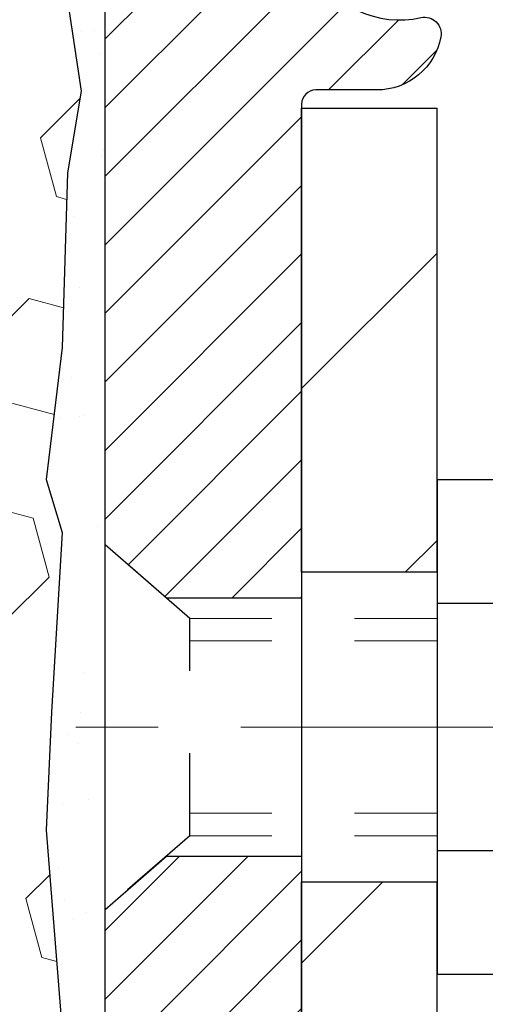
# Model space of a CAD drawing. Extents: x 13 to 3254, y -309 to 1977.
# Drawn here: x 395 to 396, y -286 to -285 of the extents above; entities that cross this region are included whole.
import ezdxf

# ---------------------------------------------------------------- set-up
doc = ezdxf.new("R2010")
doc.units = 0
doc.header["$LTSCALE"] = 5
doc.header["$MEASUREMENT"] = 0
doc.linetypes.add('CENTERX2', pattern=[4, 2.5, -0.5, 0.5, -0.5])
doc.linetypes.add('HIDDEN', pattern=[0.375, 0.25, -0.125])
for name, color, linetype, lineweight in [('CENTERLINE - L', 1, 'CENTERX2', 18), ('CONCRETE - L', 132, 'CONTINUOUS', 13), ('EPOXY ADHESIVE - H', 50, 'CONTINUOUS', 15), ('EPOXY ADHESIVE - L', 52, 'CONTINUOUS', 25), ('FOAM INSERT - H', 150, 'CONTINUOUS', 9), ('MIG FOOT - H', 251, 'CONTINUOUS', 20), ('MIG FOOT - L', 7, 'CONTINUOUS', 30), ('MIG RETAINER - H', 251, 'CONTINUOUS', 20), ('MIG RETAINER - L', 7, 'CONTINUOUS', 30), ('SCREW - L', 1, 'CONTINUOUS', 25)]:
    doc.layers.add(name, color=color, linetype=linetype, lineweight=lineweight)
doc.layers.add('METAL11', color=7, linetype='CONTINUOUS')

msp = doc.modelspace()

# ---------------------------------------------------------------- hatches: boundary and pattern name
at = {"layer": 'EPOXY ADHESIVE - H'}
h = msp.add_hatch(dxfattribs=at)
h.set_pattern_fill('AR-SAND', color=256, scale=0.06, style=0)
h.set_pattern_definition([(37.50000000000001, (74.39245923872994, -112.4545261720638), (-0.003779601486576489, 0.1156094261407895), [0, -0.0912, 0, -0.102, 0, -0.0975]), (7.499999999999999, (74.39245923872994, -112.4545261720638), (0.1061866023160636, 0.1693287639137844), [0, -0.04919999999999999, 0, -0.08220000000000001, 0, -0.0315]), (327.5, (74.31865923872994, -112.4545261720638), (0.1868485117050897, 0.0003395432122178965), [0, -0.03, 0, -0.108, 0, -0.141]), (317.5, (74.31865923872994, -112.4545261720638), (0.1803675962743376, 0.05266053389605496), [0, -0.015, 0, -0.07079999999999999, 0, -0.081])])
edge = h.paths.add_edge_path()
edge.add_line((395.2960524625346, -284.8529443519425), (395.2973702996242, -285.1666177149584))
edge.add_line((395.2973702996242, -285.1666177149584), (395.3143474002068, -285.2800008532747))
edge.add_line((395.3143474002068, -285.2800008532747), (395.2976438297087, -285.3789439586928))
edge.add_line((395.2976438297087, -285.3789439586928), (395.2912322845264, -285.5903238248868))
edge.add_line((395.2912322845264, -285.5903238248868), (395.2720012960472, -285.7504593466403))
edge.add_line((395.2720012960472, -285.7504593466403), (395.2912322845264, -285.8145131110334))
edge.add_line((395.2912322845264, -285.8145131110334), (395.2784128412295, -286.0322976872032))
edge.add_line((395.2784128412295, -286.0322976872032), (395.2720012960472, -286.1750901373813))
edge.add_line((395.2720012960472, -286.1750901373813), (395.2912322845264, -286.4184957750001))
edge.add_line((395.2912322845264, -286.4184957750001), (395.2784128412295, -286.6234709312177))
edge.add_line((395.2784128412295, -286.6234709312177), (395.2912322845264, -286.9629583261973))
edge.add_line((395.2912322845264, -286.9629583261973), (395.2912322845264, -287.0379504521895))
edge.add_line((395.2912322845264, -287.0379504521895), (395.4889400753624, -287.1289899099879))
edge.add_line((395.4889400753624, -287.1289899099879), (395.5144733980757, -287.3986111639542))
edge.add_line((395.5144733980757, -287.3986111639542), (395.5187289518614, -287.5861409524381))
edge.add_line((395.5187289518614, -287.5861409524381), (395.5272400594328, -287.7668763859792))
edge.add_line((395.5272400594328, -287.7668763859792), (395.5531493748501, -287.9518617863982))
edge.add_line((395.5531493748501, -287.9518617863982), (395.5353324478562, -288.1539565447804))
edge.add_line((395.5353324478562, -288.1539565447804), (395.5353324478562, -288.3549891650599))
edge.add_line((395.5353324478562, -288.3549891650599), (395.5329867661009, -288.5011936177187))
edge.add_line((395.5329867661009, -288.5011936177187), (395.5371440490659, -288.5897136033525))
edge.add_line((395.5371440490659, -288.5897136033524), (395.5430488435756, -288.6812595190162))
edge.add_line((395.5430488435756, -288.6812595190162), (395.5475351201564, -288.7660527311656))
edge.add_line((395.5475351201564, -288.7660527311656), (395.5314486141303, -288.8760390700039))
edge.add_line((395.5314486141303, -288.8760390700039), (395.5417480243722, -288.976980980256))
edge.add_line((395.5417480243722, -288.976980980256), (395.5443861812616, -289.0582533902312))
edge.add_line((395.5443861812616, -289.0582533902312), (395.581290668569, -289.0582533902312))
edge.add_line((395.581290668569, -289.0582533902312), (395.581290668569, -288.9575728494406))
edge.add_line((395.581290668569, -288.9575728494406), (395.5815571887572, -288.7689676950747))
edge.add_line((395.5815571887572, -288.7689676950748), (395.5812921845472, -288.1646381934524))
edge.add_line((395.5812921845472, -288.1646381934524), (395.5812891525914, -286.9674198000527))
edge.add_line((395.5812891525914, -286.9674198000527), (395.3432906685693, -286.9674198000527))
edge.add_line((395.3432906685693, -286.9674198000527), (395.3432906685689, -284.9332533902314))
edge.add_arc((395.5400595445926, -284.7634654825764), 0.2598959871900349, 200.1382916807193, 220.7902489380527, ccw=False)
at = {"layer": 'FOAM INSERT - H'}
h = msp.add_hatch(dxfattribs=at)
h.set_pattern_fill('HEX', color=256, scale=0.590551181102362, angle=45, style=0)
h.set_pattern_definition([(45, (0, 0), (-0.09040931629367041, 0.09040931629367042), [0.07381889763779526, -0.1476377952755905]), (165, (0, 0), (-0.03309210650226577, -0.1235014227959361), [0.07381889763779526, -0.1476377952755905]), (105, (0.05219784309940064, 0.05219784309940063), (-0.1235014227959362, -0.03309210650226572), [0.07381889763779526, -0.1476377952755905])])
edge = h.paths.add_edge_path()
edge.add_arc((392.781581807816, -285.2367294890074), 0.8803747182241206, 70.26249737918891, 109.7375026220374)
edge.add_arc((392.5518114953991, -284.5963269900034), 0.199999999999843, 109.7375026220085, 163.763137462825)
edge.add_arc((392.2697780103382, -284.5141918829888), 0.09374999999997181, 196.2368625371671, 343.76313746283284, ccw=False)
edge.add_arc((391.987744525277, -284.5963269900036), 0.2000000000001547, 16.23686253721931, 70.26249737795216)
edge.add_arc((391.7579742128603, -285.2367294890078), 0.8803747182244577, 70.2624973779666, 109.7375026198089)
edge.add_arc((391.5282039004687, -284.5963269899947), 0.2000000000002489, 109.7375026198734, 163.7631374646553)
edge.add_arc((391.2461704154051, -284.5141918829892), 0.09374999999963653, 196.236862535355, 343.76313746465473, ccw=False)
edge.add_arc((390.9641369303416, -284.5963269899948), 0.2000000000002233, 16.23686253536485, 70.26249738015726)
edge.add_arc((390.7343666179498, -285.2367294890074), 0.8803747182240449, 70.26249738017759, 104.7245101189665)
edge.add_arc((390.5360174481267, -284.4819829701867), 0.1000000000011361, 104.7245101198968, 175.8048724017463)
edge.add_line((390.4362853779501, -284.474667631608), (390.4328832343592, -284.5210500129071))
edge.add_arc((390.3393844185583, -284.514191882997), 0.09375000001090511, 255.5224878267963, 355.80487240670305, ccw=False)
edge.add_arc((390.3276656685699, -284.5595784065995), 0.04687500000003068, 180.0000000000695, 255.52248782147092, ccw=False)
edge.add_line((390.2807906685698, -284.5595784065996), (390.2807906685698, -284.7815091541224))
edge.add_arc((390.021521792548, -284.7634654825773), 0.2598959871880165, 319.20975106183846, 356.01895143412105, ccw=False)
edge.add_line((390.2182906685698, -284.9332533902313), (390.218290668568, -285.6207533902313))
edge.add_arc((390.2182906685679, -285.8082533902312), 0.1874999999999432, 89.99999999998263, 180.0000000000174)
edge.add_line((390.030790668568, -285.8082533902313), (390.030790668568, -286.1207533902313))
edge.add_arc((390.2182906685679, -286.1207533902314), 0.1874999999999432, 179.9999999999826, 270.0000000000173)
edge.add_line((390.218290668568, -286.3082533902313), (390.218290668568, -286.8082533902313))
edge.add_arc((390.2182906685679, -286.9957533902312), 0.1874999999999432, 89.99999999998263, 180.0000000000174)
edge.add_line((390.030790668568, -286.9957533902313), (390.030790668568, -287.3082533902313))
edge.add_arc((390.2182906685679, -287.3082533902314), 0.1874999999999432, 179.9999999999826, 270.0000000000173)
edge.add_line((390.218290668568, -287.4957533902313), (390.218290668568, -289.0582533902313))
edge.add_line((390.218290668568, -289.0582533902313), (395.5443861812616, -289.0582533902312))
edge.add_line((395.5443861812616, -289.0582533902312), (395.5417480243722, -288.976980980256))
edge.add_line((395.5417480243722, -288.976980980256), (395.5314486141303, -288.8760390700039))
edge.add_line((395.5314486141303, -288.8760390700039), (395.5475351201564, -288.7660527311656))
edge.add_line((395.5475351201564, -288.7660527311656), (395.5430488435756, -288.6812595190162))
edge.add_line((395.5430488435756, -288.6812595190162), (395.5371440490659, -288.5897136033524))
edge.add_line((395.5371440490659, -288.5897136033524), (395.5329867661009, -288.5011936177187))
edge.add_line((395.5329867661009, -288.5011936177187), (395.5353324478562, -288.3549891650599))
edge.add_line((395.5353324478562, -288.3549891650599), (395.5353324478562, -288.1539565447804))
edge.add_line((395.5353324478562, -288.1539565447804), (395.5531493748501, -287.9518617863982))
edge.add_line((395.5531493748501, -287.9518617863982), (395.5272400594328, -287.7668763859792))
edge.add_line((395.5272400594328, -287.7668763859792), (395.5187289518614, -287.5861409524381))
edge.add_line((395.5187289518614, -287.5861409524381), (395.5144733980757, -287.3986111639542))
edge.add_line((395.5144733980757, -287.3986111639542), (395.4889400753624, -287.1289899099879))
edge.add_line((395.4889400753624, -287.1289899099879), (395.2912322845264, -287.0379504521895))
edge.add_line((395.2912322845264, -287.0379504521895), (395.2912322845264, -286.9629583261973))
edge.add_line((395.2912322845264, -286.9629583261973), (395.2784128412295, -286.6234709312177))
edge.add_line((395.2784128412295, -286.6234709312177), (395.2912322845264, -286.4184957750001))
edge.add_line((395.2912322845264, -286.4184957750001), (395.2720012960472, -286.1750901373813))
edge.add_line((395.2720012960472, -286.1750901373813), (395.2784128412295, -286.0322976872032))
edge.add_line((395.2784128412295, -286.0322976872032), (395.2912322845264, -285.8145131110334))
edge.add_line((395.2912322845264, -285.8145131110334), (395.2720012960472, -285.7504593466403))
edge.add_line((395.2720012960472, -285.7504593466403), (395.2912322845264, -285.5903238248868))
edge.add_line((395.2912322845264, -285.5903238248868), (395.2976438297087, -285.3789439586928))
edge.add_line((395.2976438297087, -285.3789439586928), (395.3143474002068, -285.2800008532747))
edge.add_line((395.3143474002068, -285.2800008532747), (395.2973702996242, -285.1666177149584))
edge.add_line((395.2973702996242, -285.1666177149584), (395.2960524625346, -284.8529443519425))
edge.add_arc((395.5400595445909, -284.7634654825771), 0.2598959871882455, 183.9810485659254, 200.1382916806974, ccw=False)
edge.add_line((395.2807906685689, -284.7815091541225), (395.2807906685687, -284.5595784065857))
edge.add_arc((395.2339156685797, -284.5595784065857), 0.04687499998897238, -75.52248783857249, 0, ccw=False)
edge.add_arc((395.2221969185688, -284.5141918829888), 0.09374999999994069, 184.1951275988739, 284.4775121787993, ccw=False)
edge.add_line((395.1286981027795, -284.5210500129072), (395.1252649966212, -284.4742455102067))
edge.add_arc((395.0255329264448, -284.4815608487847), 0.1000000000009632, 4.195127597903585, 75.39792307574896)
edge.add_arc((394.8287969976823, -285.2367294890077), 0.8803747182244067, 75.39792307657278, 109.7375026210166)
edge.add_arc((394.5990266852768, -284.5963269899995), 0.2000000000000329, 109.7375026210029, 163.7631374636216)
edge.add_arc((394.3169932002146, -284.5141918829888), 0.09374999999994961, 196.236862536375, 343.76313746362496, ccw=False)
edge.add_arc((394.0349597151526, -284.5963269899992), 0.1999999999997172, 16.23686253632297, 70.26249737897948)
edge.add_arc((393.805189402747, -285.236729489008), 0.8803747182246797, 70.26249737897795, 109.7375026207938)
edge.add_arc((393.5754190903439, -284.5963269899984), 0.1999999999998903, 109.7375026207926, 163.7631374638295)
edge.add_arc((393.2933856052815, -284.5141918829887), 0.09374999999999518, 196.2368625362222, 343.7631374637778, ccw=False)
edge.add_arc((393.0113521202187, -284.5963269899989), 0.2000000000004267, 16.23686253626378, 70.26249737913861)
at = {"layer": 'MIG FOOT - H'}
h = msp.add_hatch(dxfattribs=at)
h.set_pattern_fill('ANSI31', color=256, scale=1.9685, style=0)
h.set_pattern_definition([(45, (-555.1423767767906, -751.6209201157272), (-0.1739924623457148, 0.1739924623457148), [])])
h.paths.add_polyline_path([(395.7452906685681, -285.300268193491), (395.5812906685682, -285.3002681934909), (395.581290668569, -285.8627681934909), (395.7452906685687, -285.8627681934909)])
edge = h.paths.add_edge_path()
edge.add_line((395.7452906685687, -286.2377681934909), (395.581290668569, -286.2377681934909))
edge.add_line((395.581290668569, -286.2377681934909), (395.5812906685688, -290.8870881934909))
edge.add_arc((395.935620668569, -290.8870881934909), 0.3543300000001182, 180.0000000000092, 269.9999999999816)
edge.add_line((395.9356206685688, -291.2414181934909), (398.3000406375687, -291.2414181934909))
edge.add_line((398.3000406375687, -291.2414181934909), (398.3000406375687, -291.0774181934909))
edge.add_line((398.3000406375687, -291.0774181934909), (395.9356206685688, -291.0774181934909))
edge.add_arc((395.9356206685687, -290.887088193491), 0.1903299999999604, 179.9999999999829, 270.0000000000342, ccw=False)
edge.add_line((395.7452906685688, -290.8870881934909), (395.7452906685687, -286.2377681934909))
h.paths.add_polyline_path([(399.2687906685685, -291.0774181934909), (398.7375436995687, -291.077418193491), (398.7375436995686, -291.2414181934909), (399.2687906685685, -291.241418193491)])
at = {"layer": 'MIG RETAINER - H'}
h = msp.add_hatch(dxfattribs=at)
h.set_pattern_fill('ANSI31', color=256, scale=0.47, style=0)
h.set_pattern_definition([(45, (-555.1423767767906, -722.3197764221712), (-0.04154252339470966, 0.04154252339470967), [])])
h.paths.add_polyline_path([(395.3432906685701, -286.967418193491), (395.3432906685688, -286.2711512863566), (395.4175870028508, -286.2065664682964), (395.5812906685687, -286.2065664682964), (395.5812906685692, -286.9674181934909)])
edge = h.paths.add_edge_path()
edge.add_arc((396.1232906685671, -284.5184181934887), 0.07800000000003138, 270.000000000501, 360.0000000000418)
edge.add_line((396.2012906685671, -284.5184181934886), (396.2012906685668, -284.2554181934916))
edge.add_arc((396.221290668567, -284.2554181934913), 0.02000000000020918, 90.00000000195422, 180.0000000006514, ccw=False)
edge.add_line((396.2212906685663, -284.2354181934912), (396.3082906685662, -284.2354181934893))
edge.add_arc((396.3082906685669, -284.2654181934893), 0.03000000000002956, 2.1719870346714742e-10, 90.0000000013028, ccw=False)
edge.add_line((396.3382906685669, -284.2654181934892), (396.3382906685675, -284.8004181934963))
edge.add_arc((396.1812906685676, -284.8004181934965), 0.1569999999999254, -90.00000000033191, 6.230038707144558e-11, ccw=False)
edge.add_line((396.1812906685667, -284.9574181934964), (396.0150303536094, -284.9574181934956))
edge.add_arc((396.0150303536201, -285.0361578785271), 0.07873968503150763, 90.00000000777618, 177.4144840053407)
edge.add_arc((395.8214878945537, -285.0274181934914), 0.1149999999996634, 275.2124696742857, 357.41448399777784, ccw=False)
edge.add_arc((395.8301185798791, -285.1220253352449), 0.02000000000000517, 160.3257550186187, 275.2124696744299, ccw=False)
edge.add_arc((395.7000716134478, -285.0755277210567), 0.1181095275611714, 340.3257550185371, 642.6342225154141)
edge.add_arc((395.7302797736082, -285.2102931048277), 0.02000000000015042, -10.621520468789072, 102.63422251443592, ccw=False)
edge.add_arc((395.6722906685681, -285.1994181934899), 0.07899999999997757, 270.0000000008245, 349.3784795304081, ccw=False)
edge.add_line((395.6722906685692, -285.2784181934899), (395.598290668568, -285.2784181934911))
edge.add_arc((395.5982906685682, -285.2954181934911), 0.01699999999999591, 90.00000000076633, 180)
edge.add_line((395.5812906685682, -285.2954181934911), (395.5812906685687, -285.8939699186856))
edge.add_line((395.5812906685687, -285.8939699186856), (395.4175870028508, -285.8939699186856))
edge.add_line((395.4175870028508, -285.8939699186856), (395.3432906685688, -285.8293851006254))
edge.add_line((395.3432906685688, -285.8293851006254), (395.3432906685669, -284.265418193492))
edge.add_arc((395.3732906685667, -284.2654181934919), 0.02999999999985903, 90.00000000043423, 180.0000000002171, ccw=False)
edge.add_line((395.3732906685665, -284.235418193492), (395.4382906685667, -284.2354181934913))
edge.add_arc((395.4382906685669, -284.2554181934913), 0.01999999999998181, 0, 90.00000000065143, ccw=False)
edge.add_line((395.4582906685669, -284.2554181934913), (395.4582906685672, -284.5184181934928))
edge.add_arc((395.5362906685672, -284.5184181934927), 0.07799999999997453, 180.0000000000835, 270.0000000004176)
edge.add_line((395.5362906685677, -284.5964181934926), (395.5402906685678, -284.5964181934926))
edge.add_arc((395.5402906685673, -284.5184181934928), 0.07799999999986085, 270.000000000334, 360.0000000001671)
edge.add_line((395.6182906685672, -284.5184181934926), (395.6182906685668, -284.2554181934919))
edge.add_arc((395.6382906685668, -284.2554181934919), 0.01999999999998181, 90.00000000032571, 180, ccw=False)
edge.add_line((395.6382906685667, -284.2354181934919), (395.779737316623, -284.2354181934909))
edge.add_line((395.779737316623, -284.2354181934909), (395.779737316623, -284.5663133997082))
edge.add_line((395.779737316623, -284.5663133997082), (395.7990228790208, -284.58564400661))
edge.add_line((395.7990228790208, -284.58564400661), (395.7990228790208, -284.6627862561953))
edge.add_line((395.7990228790208, -284.6627862561953), (395.8568795662094, -284.7013573809883))
edge.add_line((395.8568795662094, -284.7013573809883), (395.914736253398, -284.6627862561953))
edge.add_line((395.914736253398, -284.6627862561953), (395.914736253398, -284.58564400661))
edge.add_line((395.914736253398, -284.58564400661), (395.9340218157948, -284.566358444214))
edge.add_line((395.9340218157948, -284.566358444214), (395.9340218157948, -284.2354181934909))
edge.add_line((395.9340218157948, -284.2354181934909), (396.0212906685668, -284.2354181934908))
edge.add_arc((396.0212906685668, -284.2554181934908), 0.01999999999998181, 0, 90, ccw=False)
edge.add_line((396.0412906685668, -284.2554181934908), (396.0412906685672, -284.5184181934889))
edge.add_arc((396.1192906685673, -284.5184181934886), 0.07800000000008822, 180.000000000167, 270.000000000334)
edge.add_line((396.1192906685677, -284.5964181934887), (396.1232906685677, -284.5964181934887))

# ---------------------------------------------------------------- linework, layer by layer
at = {"layer": 'CENTERLINE - L', "ltscale": 0.03}
msp.add_line((396.5575846657573, -286.0502681934909), (395.2942871940428, -286.0502681934909), dxfattribs=at)
at = {"layer": 'CONCRETE - L'}
msp.add_line((395.3432906685689, -284.0582533902313), (395.3432906685701, -286.967418193491), dxfattribs=at)
at = {"layer": 'EPOXY ADHESIVE - L'}
msp.add_lwpolyline([(395.5812921845472, -288.1646381934524), (395.5812891525914, -286.9674198000527), (395.3432906685693, -286.9674198000527), (395.3432906685689, -284.9332533902314, -0.09035585911808025)], format="xyb", dxfattribs=at)
msp.add_lwpolyline([(395.2973702996242, -285.1666177149584), (395.3143474002068, -285.2800008532747), (395.2976438297087, -285.3789439586928), (395.2912322845264, -285.5903238248868), (395.2720012960472, -285.7504593466403), (395.2912322845264, -285.8145131110334), (395.2784128412295, -286.0322976872032), (395.2720012960472, -286.1750901373813), (395.2912322845264, -286.4184957750001), (395.2784128412295, -286.6234709312177), (395.2912322845264, -286.9629583261973), (395.2912322845264, -287.0379504521895), (395.4889400753624, -287.1289899099879)], dxfattribs=at)
at = {"layer": 'METAL11'}
msp.add_line((395.7452906685684, -285.7692666949249), (395.7452906685684, -286.1442666949249), dxfattribs=at)
at = {"layer": 'MIG FOOT - L'}
for p, q in [((395.5812906685687, -285.8627681934909), (395.5812906685683, -285.3002681934909)), ((395.581290668569, -285.8627681934909), (395.5812906685683, -285.3002681934909)), ((395.5812906685683, -285.3002681934909), (395.7452906685683, -285.3002681934909)), ((395.7452906685687, -285.8627681934909), (395.7452906685683, -285.3002681934909)), ((395.581290668569, -285.8627681934909), (395.581290668569, -286.2377681934909)), ((395.7452906685687, -285.8627681934909), (395.581290668569, -285.8627681934909)), ((395.7452906685687, -285.8627681934909), (395.7452906685687, -286.2377681934909)), ((395.7452906685687, -285.8627681934909), (395.7452906685684, -286.2377681934909)), ((395.5812906685688, -290.8870881934909), (395.581290668569, -286.2377681934909)), ((395.581290668569, -286.2377681934909), (395.7452906685687, -286.2377681934909)), ((395.7452906685688, -290.8870881934909), (395.7452906685684, -286.2377681934909))]:
    msp.add_line(p, q, dxfattribs=at)
at = {"layer": 'MIG RETAINER - L'}
msp.add_line((395.3432906685688, -285.7358836020593), (395.3432906685688, -285.7358836020593), dxfattribs=at)
msp.add_lwpolyline([(395.8112861403323, -285.1152918947634, 3.888295204768812), (395.7259052513443, -285.19077737899, -0.5387583055402678), (395.7499370973511, -285.2139795154503, -0.3609021040651776), (395.6722906685692, -285.2784181934899), (395.598290668568, -285.2784181934911, 0.414213562369066), (395.5812906685682, -285.2954181934911), (395.5812906685687, -285.8939699186856), (395.4175870028508, -285.8939699186856), (395.3432906685688, -285.8293851006254), (395.3432906685669, -284.265418193492, -0.4142135623706347)], format="xyb", dxfattribs=at)
msp.add_lwpolyline([(395.3432906685701, -286.967418193491), (395.3432906685688, -286.2711512863566), (395.4175870028508, -286.2065664682964), (395.5812906685687, -286.2065664682964), (395.5812906685692, -286.9674181934909)], close=True, dxfattribs=at)
at = {"layer": 'SCREW - L'}
for p, q in [((395.9855809888471, -285.7505526258262), (395.7452906685684, -285.7505526258262)), ((395.7452906685684, -285.7505526258262), (395.7452906685684, -286.3499776981894)), ((395.9855809888471, -285.9004088939169), (395.7452906685684, -285.9004088939169)), ((395.9855809888471, -286.2001214300984), (395.7452906685684, -286.2001214300985)), ((395.9855809888471, -286.3499776981892), (395.7452906685684, -286.3499776981892))]:
    msp.add_line(p, q, dxfattribs=at)
at = {"layer": 'SCREW - L', "linetype": 'HIDDEN', "ltscale": 0.025}
for p, q in [((395.3432906685688, -286.2711512863566), (395.3432906685688, -285.8293851006254)), ((395.4458570479692, -285.9185446939847), (395.3432906685688, -285.8293851006254)), ((395.4458640226143, -286.1819856300309), (395.4458570479692, -285.9185446939847)), ((395.4458640226143, -286.1819856300309), (395.3432906685688, -286.2711512863566))]:
    msp.add_line(p, q, dxfattribs=at)
at = {"layer": 'SCREW - L', "linetype": 'HIDDEN', "lineweight": 5, "ltscale": 0.025}
for p, q in [((395.7452906685685, -285.9185446939846), (395.4458570479692, -285.9185446939846)), ((395.7452906685684, -285.9459864581561), (395.4458577744947, -285.9459864581561)), ((395.7452906685684, -286.1545438658595), (395.4458632960888, -286.1545438658595)), ((395.7452906685685, -286.1819856300307), (395.4458640226143, -286.1819856300309))]:
    msp.add_line(p, q, dxfattribs=at)

doc.saveas('drawing.dxf')
